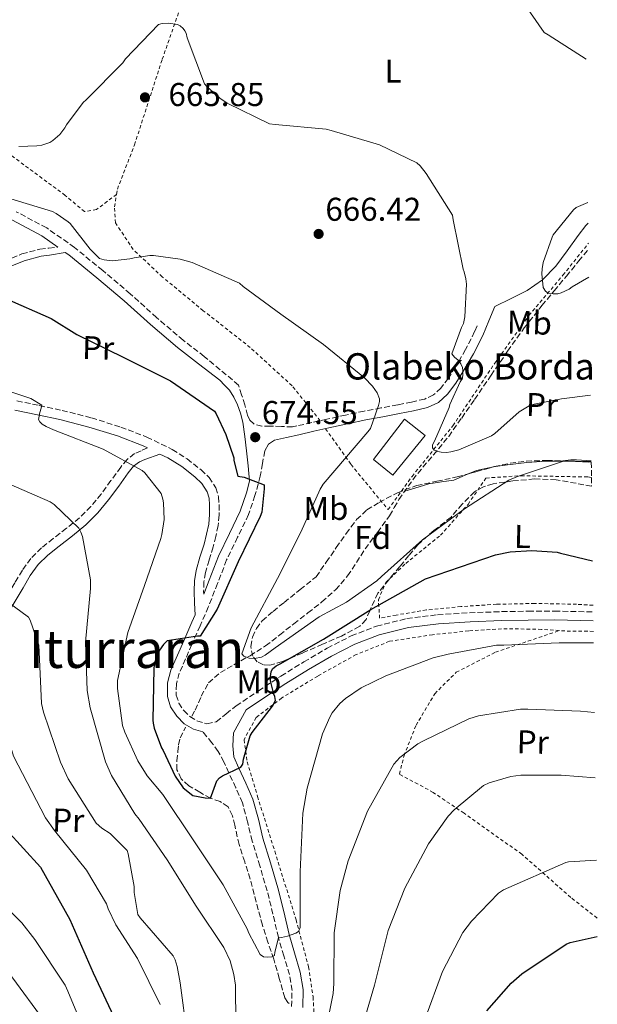
# Model space of a CAD drawing. Units: metres. Extents: x 583206 to 586637, y 4759011 to 4761367.
# Drawn here: x 586438 to 586614, y 4760391 to 4760690 of the extents above; entities that cross this region are included whole.
import ezdxf
from ezdxf.enums import TextEntityAlignment as Align

# ---------------------------------------------------------------- set-up
doc = ezdxf.new("R2010")
doc.units = ezdxf.units.M
doc.header["$MEASUREMENT"] = 0
doc.linetypes.add('DGN Style 2', pattern=[1.7399219301090239, 1.043953158065414, -0.6959687720436097])
doc.linetypes.add('DGN Style 3', pattern=[2.435890702152634, 1.739921930109024, -0.6959687720436097])
for name, color, linetype, lineweight in [('Barranco lineal', 142, 'DGN Style 3', 13), ('Camino', 7, 'DGN Style 3', 0), ('Cota de punto acotado terreno', 7, 'Continuous', 0), ('Curva de nivel directora', 30, 'Continuous', 30), ('Curva de nivel intermedia', 30, 'Continuous', 0), ('Edificio', 1, 'Continuous', 13), ('Etiqueta de uso rústico', 92, 'Continuous', 0), ('Etiqueta de zona arbolada', 92, 'Continuous', 0), ('Línea de cambio de uso (parcela vista)', 92, 'Continuous', 0), ('Margen derecho', 7, 'Continuous', 0), ('Punto acotado terreno (símbolo)', 7, 'Continuous', 0), ('Tela metálica o alambrada', 7, 'DGN Style 2', 0), ('Texto de Borda', 7, 'Continuous', 0), ('Texto de rotulación de espacio menor sin especificar', 7, 'Continuous', 0), ('Zona arbolada', 92, 'DGN Style 3', 0)]:
    doc.layers.add(name, color=color, linetype=linetype, lineweight=lineweight)
doc.styles.add('Style-Arial', font='arial.ttf')

# ---------------------------------------------------------------- blocks, each defined once
blk = doc.blocks.new('5PATER')
at = {"layer": 'Punto acotado terreno (símbolo)', "linetype": 'Continuous', "lineweight": 0}
h = blk.add_hatch(color=51, dxfattribs=at)
edge = h.paths.add_edge_path()
edge.add_ellipse((0, 0), major_axis=(-0.1095731443231308, -0.1110710700762829), ratio=0.9994222409660317, start_angle=0, end_angle=360)

msp = doc.modelspace()

# ---------------------------------------------------------------- linework, layer by layer
at = {"layer": 'Barranco lineal', "color": 142, "linetype": 'DGN Style 3', "lineweight": 13}
for points in [[(586559.4299999997, 4760552.25, 665.679999999993), (586564.1900000004, 4760557.850000001, 665.4199999999983), (586568.8399999999, 4760563.51, 665.0399999999936), (586572.7999999998, 4760569.09, 664.3999999999943), (586576.7100000001, 4760574.710000001, 663.7599999999948), (586581.7300000004, 4760582.08, 663.1900000000023), (586586.7599999999, 4760589.430000001, 662.6100000000006), (586591.8399999999, 4760596.480000001, 661.9799999999959), (586597.1900000004, 4760603.32, 661.3300000000017), (586600.9000000004, 4760607.77, 660.8500000000058), (586604.6200000001, 4760612.210000001, 660.3699999999953), (586608.3600000005, 4760616.789999999, 659.9199999999983), (586611.3799999999, 4760620.480000001, 659.6100000000006)], [(586490.7199999997, 4760478.41, 673.4199999999983), (586491.7800000003, 4760480.25, 673.2299999999959), (586493.6100000005, 4760484.480000001, 672.8099999999977), (586495.8099999996, 4760488.57, 672.3300000000017), (586499.4100000003, 4760491.680000001, 671.7599999999948), (586503.5599999996, 4760494.07, 671.179999999993), (586508.4400000004, 4760496.800000001, 670.5099999999948), (586513.1600000003, 4760499.77, 669.8999999999943), (586517.4500000002, 4760503.119999999, 669.429999999993), (586521.7300000004, 4760506.49, 669.0099999999948), (586526.0199999996, 4760509.82, 668.570000000007), (586530.3099999996, 4760513.15, 668.1699999999983), (586534.4699999997, 4760516.850000001, 668.0099999999948), (586538.1200000001, 4760521.08, 667.9199999999983), (586540.7999999998, 4760525.17, 667.7100000000064), (586543.4299999997, 4760529.27, 667.4700000000012), (586547.1699999999, 4760534.310000001, 667.1000000000058), (586550.8499999996, 4760539.380000001, 666.6399999999994), (586552.2999999998, 4760541.84, 666.1999999999971), (586553.7300000004, 4760544.310000001, 665.8099999999977), (586556.5, 4760548.33, 665.7200000000012), (586559.4299999997, 4760552.25, 665.679999999993)], [(586520.3499999996, 4760391.039999999, 681.0099999999948), (586519.9699999997, 4760391.300000001, 680.9900000000052), (586518.9800000004, 4760392.76, 680.9100000000036), (586517.3399999999, 4760398.65, 680.6300000000047), (586515.6500000004, 4760404.539999999, 680.3300000000017), (586513.8899999997, 4760409.680000001, 679.8399999999965), (586512.2000000002, 4760414.84, 679.25), (586510.3399999999, 4760421.859999999, 678.7700000000041), (586508.4800000004, 4760428.859999999, 678.2200000000012), (586506.8099999996, 4760434.119999999, 677.5), (586505.0899999999, 4760439.350000001, 676.75), (586503.8200000003, 4760445.210000001, 676.1100000000006), (586503.0700000003, 4760448.119999999, 675.8000000000029), (586501.7599999999, 4760450.869999999, 675.4700000000012), (586499.3399999999, 4760452.449999999, 675.1199999999953), (586496.4500000002, 4760453.430000001, 674.7700000000041), (586493.1399999997, 4760455.26, 674.3600000000006), (586489.8600000005, 4760457.27, 674.1300000000047), (586487.4900000002, 4760459.359999999, 674.1399999999994), (586486.2100000001, 4760462.07, 674.1900000000023), (586486.2000000002, 4760464.859999999, 674.1699999999983), (586486.5300000003, 4760467.640000001, 674.1300000000047), (586486.7199999997, 4760469.74, 674.0800000000017), (586487.1699999999, 4760471.800000001, 674), (586488.8300000001, 4760475.039999999, 673.7400000000052)]]:
    msp.add_polyline3d(points, dxfattribs=at)
at = {"layer": 'Camino', "color": 7, "linetype": 'DGN Style 3', "lineweight": 0}
for points in [[(586577.4600000015, 4760597.130000001, 664.0099999999948), (586576.7300000007, 4760595.36, 664.080000000002), (586573.9899999981, 4760589.910000001, 664.3000000000029), (586570.8599999989, 4760584.570000002, 664.529999999999), (586568.7699999989, 4760581.220000001, 664.6900000000023), (586566.4899999968, 4760578.210000002, 665.0399999999936), (586564.2199999981, 4760576.110000002, 665.729999999996), (586561.5499999992, 4760574.87, 666.5099999999948), (586557.5799999974, 4760573.960000001, 667.2500000000001), (586553.3399999995, 4760573.100000001, 667.9799999999959), (586548.2600000012, 4760572.160000001, 668.820000000007), (586543.1499999971, 4760571.180000001, 669.6499999999944), (586537.4600000007, 4760569.990000002, 671.2100000000065), (586531.77, 4760568.730000001, 672.6499999999943), (586527.2199999992, 4760567.710000001, 673.1199999999955), (586522.6700000005, 4760566.680000001, 673.4199999999983), (586521.3599999985, 4760566.390000001, 673.4900000000052), (586517.9600000011, 4760566.52, 673.6199999999953), (586514.5700000003, 4760566.650000001, 673.7400000000052), (586512.0500000012, 4760566.600000001, 673.8699999999955), (586509.5700000002, 4760567.290000001, 674), (586508.3599999987, 4760568.480000001, 674.0500000000029), (586507.6599999992, 4760569.939999999, 674.0800000000019), (586506.8200000009, 4760573.109999999, 674), (586505.8900000011, 4760576.12, 673.8099999999977), (586504.9699999979, 4760579.130000001, 673.6100000000007), (586494.5100000018, 4760587.810000002, 673.4900000000052), (586488.1399999993, 4760592.730000001, 673.4900000000052), (586480.03, 4760599.650000002, 673.2299999999959), (586472.0300000003, 4760606.869999999, 672.779999999999), (586463.6499999984, 4760613.960000002, 672.3899999999994), (586455.100000001, 4760620.950000001, 671.9499999999971), (586446.6099999995, 4760626.900000001, 671.1399999999995), (586437.3700000015, 4760631.82, 670.350000000006)], [(586433.7399999973, 4760616.76, 673.1699999999984), (586439.0500000002, 4760618.980000001, 672.6000000000058), (586444.550000001, 4760620.470000001, 672.0800000000017), (586447.2600000022, 4760620.77, 671.8500000000058), (586449.969999999, 4760621.070000002, 671.6199999999953)], [(586437.5500000004, 4760574.32, 679.3699999999955), (586444.3699999999, 4760572.890000002, 678.9499999999972), (586451.2899999978, 4760571.430000001, 678.6100000000009), (586460.2300000007, 4760569.130000001, 678.4199999999984), (586469.1099999989, 4760566.360000002, 678.350000000006), (586477.0599999973, 4760563.290000002, 678.3399999999965), (586484.7999999998, 4760559.500000001, 678.2899999999936), (586489.3199999994, 4760556.66, 678.0500000000033), (586493.5300000005, 4760553.340000001, 677.7700000000043), (586496.0100000015, 4760551.020000001, 677.6600000000036), (586498.0700000002, 4760547.890000002, 677.5800000000019), (586498.839999999, 4760545.170000002, 677.5800000000019), (586499.0100000012, 4760542.750000001, 677.5800000000019), (586499.02, 4760539.600000001, 677.5800000000019), (586498.7299999995, 4760536.4, 677.4499999999971), (586498.0399999989, 4760533.090000001, 677.1000000000058), (586497.2399999986, 4760529.900000001, 676.6900000000024), (586495.969999999, 4760525.900000002, 676.1199999999953), (586494.8500000016, 4760522.109999999, 675.600000000006), (586494.4099999989, 4760519.320000002, 675.3300000000017), (586494.3399999996, 4760516.430000001, 675.0899999999965), (586494.3700000009, 4760515.530000002, 674.5099999999948)], [(586477.2399999984, 4760560, 678.330000000002), (586475.3000000003, 4760559.130000004, 678.8200000000072), (586473.3500000013, 4760558.27, 679.3099999999976), (586471.0300000012, 4760556.500000002, 680.050000000003), (586469.129999999, 4760554.170000001, 680.779999999999), (586466.1600000006, 4760550.050000001, 681.4400000000023), (586463.1700000024, 4760545.980000001, 682), (586460.0199999984, 4760542.220000002, 683.070000000007), (586456.5799999984, 4760538.75, 684.1100000000007), (586452.6099999989, 4760535.550000002, 684.9400000000023), (586448.5799999988, 4760532.410000001, 685.7700000000043), (586445.0599999983, 4760529.57, 686.679999999993), (586441.7999999995, 4760526.390000002, 687.570000000007), (586439.2100000011, 4760522.770000001, 688.1300000000047), (586436.9299999991, 4760518.970000001, 688.6499999999943), (586433.2800000012, 4760512.859999999, 689.8099999999977), (586429.7699999998, 4760506.750000001, 691.1499999999944), (586427.1299999978, 4760501.790000001, 692.8800000000048), (586424.4499999977, 4760496.76, 694.2899999999936), (586422.4999999986, 4760493.240000002, 694.6399999999994), (586420.5499999997, 4760489.720000002, 694.9900000000052)], [(586512.8999999983, 4760559.100000001, 674.1900000000023), (586512.1899999997, 4760555.25, 674.2899999999937), (586511.5599999973, 4760551.420000001, 674.3800000000048), (586509.9400000012, 4760545.510000002, 674.529999999999), (586507.9699999975, 4760539.710000001, 674.6399999999995), (586504.6399999993, 4760532.82, 674.6000000000058), (586501.3200000002, 4760525.949999999, 674.5099999999948), (586498.5799999975, 4760518.760000001, 674.5200000000042), (586495.75, 4760511.61, 674.5099999999948), (586493.2600000022, 4760505.910000001, 674.4199999999983), (586490.760000001, 4760500.220000003, 674.320000000007), (586488.8399999988, 4760495.87, 674.2899999999937), (586486.9200000011, 4760491.51, 674.25), (586486.0300000014, 4760488.199999999, 674.2200000000014), (586486.019999998, 4760484.790000003, 674.1900000000023), (586486.7699999991, 4760482.390000002, 674.1900000000023), (586488.2600000021, 4760480.119999999, 674.25), (586490.1299999985, 4760478.290000001, 674.3800000000048), (586492.2899999977, 4760476.990000002, 674.5099999999948), (586495.3099999975, 4760476.130000002, 674.6399999999995), (586498.1799999997, 4760476.730000001, 674.7700000000041), (586501.1900000004, 4760479.12, 674.8699999999955), (586504.199999999, 4760481.529999999, 674.9600000000064), (586510.9800000006, 4760486.109999999, 675.4700000000012), (586517.8299999969, 4760490.62, 675.9199999999984), (586524.8099999975, 4760494.92, 676.0500000000029), (586531.9100000008, 4760499.070000002, 676.1699999999983), (586539.2100000009, 4760502.810000001, 676.3300000000017), (586546.890000001, 4760505.790000002, 676.4900000000052), (586556.0899999987, 4760508.080000001, 676.9900000000054), (586565.4499999997, 4760509.240000002, 677.4499999999971), (586575.1999999996, 4760509.84, 677.5800000000019), (586584.9699999974, 4760510.2, 677.6499999999944), (586593.0000000005, 4760510.360000002, 677.6999999999973), (586601.0300000015, 4760510.390000002, 677.7100000000064), (586612.7799999996, 4760510.11, 677.6399999999994)], [(586521.0900000003, 4760390.140000002, 681.6799999999931), (586521.1999999997, 4760394.99, 681.4400000000023), (586520.3900000006, 4760399.800000003, 681.1699999999984), (586518.7099999997, 4760405.470000001, 680.6900000000023), (586517.0599999981, 4760411.130000004, 680.2100000000065), (586515.3999999972, 4760418.210000001, 679.6600000000034), (586513.6700000018, 4760425.27, 679.1199999999955), (586511.3999999985, 4760432.869999999, 678.4700000000014), (586509.0599999983, 4760440.440000001, 677.7700000000043), (586507.6999999993, 4760446.260000001, 677.1199999999953), (586506.1200000013, 4760452.029999999, 676.4900000000052), (586504.1299999974, 4760456.650000002, 676.1199999999953), (586501.9599999995, 4760461.180000001, 675.7899999999936), (586500.5100000009, 4760464.530000002, 675.550000000003), (586498.7600000009, 4760467.710000002, 675.3399999999967), (586496.8699999999, 4760470.270000001, 675.1799999999931), (586494.1000000006, 4760473.640000002, 674.6100000000006)]]:
    msp.add_polyline3d(points, dxfattribs=at)
at = {"layer": 'Curva de nivel directora', "color": 30, "linetype": 'Continuous', "lineweight": 30, "flags": 128}
for points, elevation in [([(586433.67, 4760605.650000001), (586447.9399999996, 4760599.320000002), (586455.7499999992, 4760594.450000001), (586469.8299999987, 4760587.600000001), (586484.2900000003, 4760580.440000001), (586497.5999999985, 4760571.16), (586498.1100000005, 4760570.390000002), (586501.119999999, 4760564.119999999), (586503.4900000005, 4760557.010000002), (586503.4900000005, 4760556.180000001), (586504.769999999, 4760551.439999999), (586506.6299999986, 4760551.060000001), (586512.7100000005, 4760548.760000002), (586512.7699999987, 4760547.539999999), (586512.0699999991, 4760540.5), (586511.4900000001, 4760539.160000001), (586504.8299999994, 4760525.400000001), (586498.4299999999, 4760510.930000001), (586493.3099999992, 4760502.740000002), (586492.4199999997, 4760502.740000002), (586483.1999999996, 4760501.330000001), (586482.110000001, 4760500.250000001), (586480.8999999994, 4760498.520000001), (586479.9400000006, 4760496.279999999), (586479.2999999991, 4760493.91), (586479.1699999995, 4760492.949999999), (586478.85, 4760477.210000001), (586478.9799999995, 4760476.25), (586479.2999999991, 4760474.770000001), (586481.4699999995, 4760468.82), (586481.979999999, 4760467.930000001), (586485.6499999992, 4760460.190000001), (586488.1100000001, 4760456.570000002), (586491.0899999996, 4760454.24), (586494.8400000003, 4760453.59), (586496.4000000005, 4760453.460000002), (586497.1699999993, 4760455.410000001), (586497.9499999996, 4760457.61), (586498.3399999985, 4760458.770000001)], 675.0000000000001), ([(586498.3399999985, 4760458.770000001), (586499.1399999985, 4760459.670000002), (586500.0300000004, 4760460.25), (586505.6599999985, 4760462.87), (586506.3, 4760463.770000001), (586506.499999999, 4760465.300000002), (586508.4799999994, 4760472.41), (586509.1199999986, 4760473.490000002), (586515.2599999988, 4760481.430000001), (586516.2199999997, 4760483.220000002), (586516.0299999998, 4760484.37), (586515.7100000002, 4760485.140000002), (586514.6199999994, 4760489.170000002), (586514.6199999994, 4760490.45), (586514.8200000006, 4760491.920000001), (586515.2599999988, 4760492.760000001), (586516.3499999995, 4760493.720000003), (586517.5699999998, 4760494.359999999), (586530.7499999985, 4760501.840000001), (586545.219999999, 4760510.87), (586561.7900000006, 4760520.150000001), (586583.0400000005, 4760527.510000002), (586587.5199999998, 4760528.400000001), (586594.1099999992, 4760528.79), (586601.7899999992, 4760528.27), (586602.88, 4760528.020000001), (586612.5800000007, 4760525.62)], 675.0000000000002), ([(586434.4300000002, 4760443.850000001), (586444.7299999997, 4760432.520000001), (586453.6900000006, 4760416.52), (586460.7299999992, 4760400.390000002), (586467.7099999997, 4760385.420000001)], 700.0000000000001), ([(586580.479999999, 4760388.810000001), (586587.8399999995, 4760397.189999999), (586591.0999999985, 4760400.01), (586604.61, 4760409.090000002), (586605.8199999993, 4760409.540000001), (586614.0299999992, 4760411.380000001)], 700.0000000000002)]:
    msp.add_lwpolyline(points, dxfattribs=dict(at, elevation=elevation))
at = {"layer": 'Curva de nivel intermedia', "color": 30, "linetype": 'Continuous', "lineweight": 0, "flags": 128}
for points, elevation in [([(586589.5700000017, 4760698.42), (586597.8900000011, 4760686.319999998), (586599.0500000011, 4760685.619999999), (586610.6500000019, 4760678.259999999)], 660), ([(586438.0900000012, 4760651.699999998), (586443.6500000001, 4760651.83), (586445.1299999999, 4760652.09), (586447.5599999995, 4760652.92), (586448.4500000014, 4760653.5), (586450.5700000003, 4760655.289999999), (586452.1700000007, 4760657.34), (586452.6800000003, 4760658.300000001), (586457.6700000014, 4760665.08), (586458.5700000002, 4760665.849999999), (586469.7700000005, 4760677.17), (586470.5999999997, 4760678.33), (586480.6500000014, 4760688.82), (586481.730000001, 4760689.079999999), (586483.650000001, 4760689.140000001), (586486.4100000014, 4760688.76), (586487.1700000013, 4760688.369999998), (586488.07, 4760687.609999998), (586488.5800000018, 4760686.9), (586488.9700000007, 4760686.130000001), (586489.2900000003, 4760684.73), (586494.6000000011, 4760670.769999999), (586495.4300000004, 4760669.81), (586499.2700000004, 4760666.359999998), (586501.51, 4760664.820000002), (586514.310000001, 4760658.609999999), (586516.040000001, 4760658.359999999), (586531.5900000011, 4760656.949999998), (586533.1300000012, 4760656.570000002), (586547.85, 4760652.149999999), (586559.1700000011, 4760646.710000002), (586560.1299999999, 4760645.810000001), (586561.9900000019, 4760643.509999999), (586570.0499999997, 4760630.84), (586570.1799999994, 4760629.369999998), (586573.2500000005, 4760614.33), (586573.5700000002, 4760613.56), (586574.0900000009, 4760611.38), (586574.2100000016, 4760609.849999999), (586573.7700000012, 4760599.859999999), (586573.3800000001, 4760597.810000001), (586572.7400000008, 4760596.599999999), (586569.8000000016, 4760588.599999999), (586570.6300000009, 4760587.570000002), (586571.7199999995, 4760586.679999999), (586572.5500000009, 4760585.590000001), (586573.0600000004, 4760584.439999999), (586573.1900000002, 4760583.480000001), (586573.1900000002, 4760582.329999999), (586573.0000000001, 4760581.240000002), (586572.2900000016, 4760580.09), (586569.2200000006, 4760573.239999998), (586568.9600000011, 4760572.34), (586564.4800000018, 4760562.099999999), (586563.9100000019, 4760560.95), (586563.97, 4760559.990000002), (586564.4200000014, 4760559.289999999), (586565.51, 4760558.9), (586566.5300000014, 4760558.71), (586568.1299999997, 4760558.649999999), (586569.4800000021, 4760558.769999999), (586571.9100000015, 4760559.41), (586581.8899999994, 4760563.640000001), (586582.9199999998, 4760564.339999998), (586590.2800000003, 4760570.999999999), (586593.2799999999, 4760572.789999999), (586594.82, 4760573.300000002), (586603.1399999993, 4760574.970000001), (586611.9400000015, 4760576.070000002)], 665.0000000000001), ([(586433.4100000008, 4760636.470000001), (586448.3300000007, 4760631.859999998), (586449.5399999999, 4760631.289999999), (586453.1900000023, 4760628.79), (586453.7700000011, 4760628.220000001), (586459.8500000008, 4760620.41), (586462.6600000004, 4760617.59), (586464.0700000008, 4760617.210000002), (586466.6300000001, 4760616.890000001), (586471.9400000009, 4760617.529999999), (586473.1600000013, 4760617.849999999), (586477.9600000002, 4760618.49), (586479.050000001, 4760618.49), (586487.2400000007, 4760617.399999999), (586490.8900000007, 4760616.439999999), (586505.2200000006, 4760610.100000001), (586506.3100000012, 4760609.08), (586517.770000001, 4760600.689999999), (586530.8200000002, 4760591.410000001), (586543.240000001, 4760581.300000001), (586545.6700000005, 4760578.739999999), (586547.0800000009, 4760576.759999999), (586547.7800000005, 4760574.970000001), (586547.7800000005, 4760574.130000001), (586547.5200000014, 4760572.92), (586545.0900000016, 4760565.939999999), (586544.2600000001, 4760564.92), (586530.6900000004, 4760548.980000001), (586529.7300000016, 4760547.449999999), (586523.8399999995, 4760534.329999999), (586516.800000001, 4760520.31), (586508.8000000012, 4760505.27), (586505.9900000016, 4760497.399999999)], 670), ([(586611.2000000017, 4760634.689999999), (586607.5600000005, 4760633.140000001), (586606.7900000016, 4760632.439999999), (586600.6500000015, 4760624.82), (586600.2600000004, 4760624.050000001), (586597.5700000015, 4760616.369999999), (586597.2499999995, 4760614.449999999), (586597.1900000015, 4760612.92), (586597.5700000015, 4760608.760000001), (586598.28, 4760607.67), (586599.0500000011, 4760607.029999998), (586600.5800000001, 4760606.84), (586602.0500000007, 4760606.9), (586603.0099999997, 4760607.16), (586605.4500000004, 4760608.250000001), (586606.3400000001, 4760608.949999998), (586611.49, 4760611.939999999)], 660), ([(586427.4000000004, 4760579.789999999), (586441.7999999995, 4760575.060000001), (586445.1299999999, 4760573.009999999), (586444.940000002, 4760572.05), (586444.4900000006, 4760570.769999999), (586444.170000001, 4760568.659999999), (586444.550000001, 4760567.890000001), (586445.1900000002, 4760567.249999999), (586446.4700000009, 4760566.48), (586448.7100000007, 4760565.519999999), (586463.8200000004, 4760559.57), (586475.5900000009, 4760553.17), (586476.4200000003, 4760552.4), (586481.4200000003, 4760546.130000001), (586481.9299999999, 4760544.460000001), (586482.1199999999, 4760543.31), (586482.3099999998, 4760538.260000001), (586481.6700000007, 4760533.649999999), (586481.2900000006, 4760532.429999999), (586476.2999999995, 4760518.159999999), (586471.3000000016, 4760503.890000001), (586468.1700000003, 4760489.300000001), (586468.1700000003, 4760486.869999999), (586469.7000000012, 4760475.600000001), (586470.3400000005, 4760473.55), (586474.3100000002, 4760464.849999998), (586477.1900000013, 4760460.239999999), (586481.9299999999, 4760454.609999998), (586491.4000000004, 4760440.529999999), (586500.2899999997, 4760427.09), (586507.5899999997, 4760413.709999999), (586508.0999999995, 4760412.369999998), (586511.5599999995, 4760405.970000002), (586512.5200000006, 4760405.199999998), (586513.8600000017, 4760405.07), (586515.0799999998, 4760405.199999998)], 680), ([(586505.9900000016, 4760497.399999999), (586506.5599999994, 4760496.699999999), (586508.1599999998, 4760496.060000001), (586509.8300000017, 4760495.989999998), (586511.8800000013, 4760496.310000001), (586513.0300000003, 4760496.95), (586516.1000000014, 4760499.189999999), (586529.4100000019, 4760508.600000001), (586537.8000000005, 4760513.079999999), (586546.9500000014, 4760519.539999999), (586548.4199999998, 4760520.890000001), (586560.8400000007, 4760532.09), (586573.7000000019, 4760541.499999999), (586587.0800000017, 4760550.199999998), (586589.7599999995, 4760551.350000001), (586604.3600000021, 4760556.15), (586606.0200000005, 4760556.41), (586607.7500000005, 4760556.41), (586612.2000000007, 4760556.079999999)], 670), ([(586433.4800000001, 4760549.779999998), (586447.6900000013, 4760543.569999999), (586448.8400000003, 4760542.74), (586456.3900000007, 4760535.569999999), (586457.03, 4760534.349999999), (586457.4800000016, 4760533.01), (586459.9800000004, 4760519.829999999), (586459.9800000004, 4760517.199999998), (586458.4400000004, 4760500.88), (586458.8899999997, 4760486.23), (586459.7800000014, 4760480.98), (586464.52, 4760464.529999998), (586466.3100000004, 4760460.369999999), (586473.4100000015, 4760448.720000002), (586474.6900000002, 4760447.119999999), (586483.270000001, 4760434.710000001), (586492.0399999997, 4760420.63), (586500.4900000008, 4760408.019999999), (586502.4100000008, 4760403.990000002)], 684.9999999999999), ([(586378.060000001, 4760529.619999999), (586396.8700000001, 4760512.659999998), (586398.8600000016, 4760511.38), (586411.6600000003, 4760503.380000001), (586430.2200000011, 4760485.779999998), (586431.0500000005, 4760484.180000001), (586436.490000001, 4760466.259999999), (586446.280000001, 4760447.439999999), (586449.0300000003, 4760443.599999999), (586458.76, 4760431.570000002), (586464.7700000004, 4760421.329999999), (586465.2900000013, 4760419.789999999), (586467.5900000012, 4760414.99), (586474.2499999999, 4760404.749999999), (586481.160000001, 4760390.740000002)], 695), ([(586428.2300000018, 4760517.970000001), (586441.1, 4760508.56), (586441.6100000017, 4760507.599999999), (586444.2300000014, 4760500.05), (586444.3000000007, 4760497.940000001), (586445.0600000005, 4760482.26), (586445.6399999994, 4760479.63), (586450.7600000004, 4760464.399999999), (586453.1900000023, 4760459.350000001)], 690.0000000000001), ([(586515.0799999998, 4760405.199999998), (586515.850000001, 4760405.59), (586515.9699999995, 4760406.67), (586517.0600000003, 4760411.029999999), (586517.9600000011, 4760411.09), (586519.880000001, 4760411.470000001), (586522.370000001, 4760412.369999998), (586523.2100000015, 4760412.949999999), (586523.6500000019, 4760414.159999998), (586523.6500000019, 4760415.830000001), (586523.6500000019, 4760431.060000001), (586524.49, 4760448.909999999), (586525.8300000011, 4760456.529999998), (586530.5000000005, 4760473.039999999), (586532.6799999997, 4760478.099999999), (586533.4500000008, 4760479.380000002), (586535.7500000009, 4760482.26), (586537.4800000008, 4760483.789999999), (586542.280000002, 4760486.99), (586549.7000000007, 4760490.640000001), (586564.1700000011, 4760496.140000001), (586568.6500000004, 4760497.23), (586583.4299999995, 4760499.980000001), (586585.610000001, 4760500.05), (586602.4400000019, 4760500.689999999), (586612.9000000004, 4760500.689999999)], 680), ([(586274.1000000006, 4760495.03), (586289.3900000014, 4760492.41), (586305.6500000001, 4760489.529999999), (586321.3900000004, 4760485.039999999), (586326.0599999996, 4760483), (586342.7699999998, 4760475), (586356.8500000014, 4760467.83), (586371.2500000005, 4760459.059999999), (586373.6199999999, 4760457.079999999), (586386.3500000013, 4760445.749999999), (586398.77, 4760434.930000001), (586410.1000000001, 4760424.82), (586423.0900000011, 4760414.710000001), (586426.6699999995, 4760411.119999999), (586436.3300000001, 4760398.710000002), (586445.4900000021, 4760386.159999998)], 710.0000000000003), ([(586530.3700000007, 4760377.300000001), (586533.7000000011, 4760394.069999999), (586533.8900000012, 4760397.07), (586534.0200000008, 4760412.5), (586535.8100000012, 4760425.359999999), (586538.3100000002, 4760434.449999999), (586544.1300000005, 4760449.49), (586552.1300000002, 4760463.82), (586553.99, 4760465.869999999), (586559.4300000003, 4760470.029999999), (586561.1600000004, 4760470.930000001), (586574.9200000003, 4760477.649999999), (586577.9300000009, 4760478.539999999), (586590.6600000003, 4760480.529999998), (586592.9000000021, 4760480.529999998), (586608.9000000015, 4760479.890000001), (586613.1700000007, 4760479.509999999)], 684.9999999999999), ([(586453.1900000023, 4760459.350000001), (586461.7000000015, 4760445.909999999), (586463.3700000012, 4760444.369999999), (586465.8600000012, 4760442.710000001), (586471.0500000012, 4760437.59), (586471.3700000009, 4760436.56), (586473.1600000013, 4760426.58), (586473.1600000013, 4760424.789999999), (586474.3100000002, 4760418.07), (586475.0800000012, 4760417.039999997), (586485.0600000013, 4760405.52), (586485.6400000004, 4760404.310000001), (586486.2800000019, 4760402.319999999), (586487.2400000007, 4760397.27), (586489.3500000007, 4760381.330000001)], 690.0000000000001), ([(586541.8300000007, 4760381.390000001), (586546.3099999998, 4760396.560000001), (586550.4699999995, 4760413.27), (586555.4600000007, 4760426.07), (586562.6900000015, 4760439.57), (586568.6500000004, 4760447.949999998), (586570.5000000012, 4760449.939999999), (586579.4000000017, 4760457.3), (586581.1299999994, 4760458.130000002), (586587.7800000013, 4760460.05), (586590.7899999999, 4760460.499999999), (586603.0800000011, 4760460.430000001), (586613.4200000011, 4760459.609999998)], 690.0000000000001), ([(586561.6100000018, 4760386.13), (586566.9200000004, 4760400.720000001), (586573.1900000002, 4760412.63), (586575.7500000016, 4760416.079999999), (586584.0100000006, 4760424.53), (586585.5400000017, 4760425.55), (586604.42, 4760433.940000001), (586605.2500000015, 4760434.060000001), (586613.7400000007, 4760434.579999999)], 695), ([(586427.9500000003, 4760426.74), (586439.0900000005, 4760415.599999998), (586442.9900000008, 4760410.48), (586452.2100000009, 4760396.600000001), (586453.0400000003, 4760394.739999999)], 705), ([(586502.4100000008, 4760403.990000002), (586503.5599999997, 4760399.890000001), (586504.0100000012, 4760396.630000001), (586504.1299999997, 4760384.980000001)], 684.9999999999999), ([(586453.0400000003, 4760394.739999999), (586458.8000000003, 4760380.850000001)], 705)]:
    msp.add_lwpolyline(points, dxfattribs=dict(at, elevation=elevation))
at = {"layer": 'Edificio', "color": 1, "linetype": 'Continuous', "lineweight": 13}
msp.add_polyline3d([(586561.6900000004, 4760563.77, 671.6900000000023), (586551.8399999999, 4760551.74, 672.1399999999994), (586545.9500000002, 4760556.480000001, 672.9700000000012), (586555.4199999999, 4760568.699999999, 672.8500000000058)], close=True, dxfattribs=at)
at = {"layer": 'Edificio', "color": 51, "linetype": 'Continuous', "lineweight": 13}
msp.add_polyline3d([(586551.8399999999, 4760551.74, 672.1399999999994), (586545.9500000002, 4760556.480000001, 672.9700000000012), (586555.4199999999, 4760568.699999999, 672.8500000000058), (586561.6900000004, 4760563.77, 671.6900000000023), (586551.8399999999, 4760551.74, 672.1399999999994)], dxfattribs=at)
at = {"layer": 'Línea de cambio de uso (parcela vista)', "color": 92, "linetype": 'Continuous', "lineweight": 0, "extrusion": (-0.01892087922721267, -0.4663008932316385, 0.8844238109077825), "elevation": -2230358.948335283, "flags": 128}
msp.add_lwpolyline([(393121.7958624142, 4228233.714748465), (393119.1352114775, 4228233.671892971), (393116.7172433248, 4228233.596038744)], dxfattribs=at)
at = {"layer": 'Línea de cambio de uso (parcela vista)', "color": 92, "linetype": 'Continuous', "lineweight": 0}
for points in [[(586582.8600000005, 4760603.060000001, 663.7599999999948), (586587.79, 4760605.470000001, 662.5099999999948), (586592.7199999997, 4760607.880000001, 661.2599999999948), (586597.4100000003, 4760611.08, 660.5599999999977), (586601.4299999997, 4760615.300000001, 660.3699999999953), (586604.8600000005, 4760619.930000001, 660.1300000000047), (586608.2100000001, 4760624.58, 659.9799999999959), (586610.5800000001, 4760627.600000001, 659.9799999999959), (586611.2800000003, 4760628.4, 659.9799999999959)], [(586582.4041999998, 4760554.217599999, 667.9804000000004), (586581.9600000001, 4760554.15, 667.9400000000023), (586577.29, 4760553.140000001, 667.3399999999965), (586575.0471000001, 4760552.1853, 666.9084000000003)], [(586607.1212999999, 4760555.931, 668.9746000000014), (586604.0700000003, 4760555.970000001, 668.929999999993), (586598.5999999996, 4760555.960000001, 668.8099999999977), (586592.6399999997, 4760555.58, 668.6399999999994), (586586.6900000004, 4760554.869999999, 668.3699999999953), (586582.4041999998, 4760554.217599999, 667.9804000000004)], [(586575.0471000001, 4760552.1853, 666.9084000000003), (586573.8600000005, 4760551.680000001, 666.679999999993), (586570.4400000004, 4760550.199999999, 666.0599999999977), (586566.6200000001, 4760549.66, 665.8399999999965), (586562.8200000003, 4760549.050000001, 666), (586558.5, 4760547.76, 666.3899999999994), (586555.5, 4760546.869999999, 666.6699999999983)]]:
    msp.add_polyline3d(points, dxfattribs=at)
at = {"layer": 'Margen derecho', "color": 7, "linetype": 'Continuous', "lineweight": 0}
for points in [[(586449.969999999, 4760621.070000002, 671.6199999999953), (586445.1200000009, 4760624.470000002, 671.1399999999995), (586436.1700000013, 4760629.240000002, 670.350000000006), (586427.6399999995, 4760632.67, 670.0500000000033), (586418.8199999996, 4760635.060000001, 669.8399999999967), (586407.9699999979, 4760637.170000002, 669.6399999999994), (586397.0599999978, 4760638.970000001, 669.4499999999971), (586380.6400000004, 4760641.45, 669.229999999996), (586364.1700000016, 4760643.45, 669.0099999999948), (586347.6900000017, 4760644.830000003, 668.75), (586331.2099999995, 4760646.199999999, 668.4299999999931), (586318.8199999998, 4760647.290000003, 668.0399999999937), (586306.4400000013, 4760648.380000001, 667.3399999999967), (586299.5599999992, 4760648.939999999, 666.8300000000019), (586292.6799999994, 4760649.4, 666.320000000007), (586286.3000000002, 4760649.010000002, 665.8600000000006), (586279.940000001, 4760647.740000002, 665.4199999999983), (586274, 4760646.36, 665.279999999999), (586268.3000000003, 4760644.410000001, 665.0399999999936), (586263.85, 4760642.430000001, 664.5599999999978), (586259.3999999977, 4760640.439999999, 664.080000000002)], [(586494.3700000009, 4760515.530000002, 674.5099999999948), (586496.0399999984, 4760519.750000001, 674.5200000000042), (586498.8099999977, 4760527.030000002, 674.5099999999948), (586502.1900000018, 4760534, 674.6000000000058), (586505.4499999986, 4760540.740000002, 674.6399999999995), (586507.3399999995, 4760546.310000001, 674.529999999999), (586508.3200000006, 4760549.920000002, 674.4400000000023), (586507.8299999967, 4760554.51, 674.4400000000023), (586507.3299999982, 4760559.100000001, 674.4499999999972), (586506.8200000009, 4760563.490000002, 674.179999999993), (586506.2499999986, 4760567.860000002, 673.8099999999977), (586505.5899999993, 4760570.520000001, 673.6900000000023), (586504.5799999969, 4760573.109999999, 673.6100000000007), (586503.5599999975, 4760575.460000001, 673.5800000000017), (586502.1499999971, 4760577.53, 673.5500000000029), (586500.6799999987, 4760579.060000001, 673.5200000000042), (586499.2100000001, 4760580.600000001, 673.4900000000052), (586492.7699999983, 4760585.560000001, 673.4900000000052), (586486.3399999999, 4760590.520000001, 673.4900000000052), (586478.1499999979, 4760597.510000001, 673.2299999999959), (586470.1499999983, 4760604.730000001, 672.779999999999), (586461.8299999967, 4760611.770000001, 672.3899999999994), (586453.3799999978, 4760618.680000001, 671.9499999999971), (586452.249999999, 4760619.480000001, 671.8399999999967), (586447.4999999992, 4760618.640000002, 671.8500000000058), (586444.9499999988, 4760618.36, 672.0800000000017), (586439.7499999999, 4760616.95, 672.6000000000058), (586434.5399999997, 4760614.770000001, 673.1699999999984)], [(586582.8599999995, 4760603.060000001, 663.7599999999948), (586581.0300000011, 4760598.65, 663.9199999999983), (586579.2099999995, 4760594.230000001, 664.080000000002), (586576.3900000008, 4760588.61, 664.3000000000029), (586573.1900000002, 4760583.160000001, 664.529999999999), (586571.0199999998, 4760579.680000001, 664.6900000000023), (586568.5199999987, 4760576.380000002, 665.0399999999936), (586565.7600000004, 4760573.82, 665.729999999996), (586562.4400000012, 4760572.28, 666.5099999999948), (586558.1600000008, 4760571.290000002, 667.2500000000001), (586553.859999998, 4760570.42, 667.9799999999959), (586548.7699999985, 4760569.480000001, 668.820000000007), (586543.6900000002, 4760568.5, 669.6499999999944), (586538.0300000008, 4760567.32, 671.2100000000065), (586532.3600000001, 4760566.07, 672.6499999999943), (586527.8200000004, 4760565.050000002, 673.1199999999955), (586523.2699999996, 4760564.020000001, 673.4199999999983), (586519.5599999991, 4760563.189999999, 673.6100000000007), (586515.850000001, 4760562.36, 673.8099999999977), (586514.0100000014, 4760561.140000002, 674.0200000000041), (586512.8999999983, 4760559.100000001, 674.1900000000023)], [(586436.9299999991, 4760571.510000001, 679.3699999999955), (586443.7799999998, 4760570.070000002, 678.9499999999972), (586450.6299999984, 4760568.630000002, 678.6100000000009), (586459.4499999986, 4760566.360000002, 678.4199999999984), (586468.1700000024, 4760563.640000001, 678.350000000006), (586475.9100000005, 4760560.65, 678.3399999999965), (586477.2399999984, 4760560, 678.330000000002)], [(586494.1000000006, 4760473.640000002, 674.6100000000006), (586491.1999999991, 4760474.460000002, 674.5099999999948), (586488.4499999976, 4760476.12, 674.3800000000048), (586486.1499999977, 4760478.380000002, 674.25), (586484.2800000013, 4760481.210000002, 674.1900000000023), (586483.3, 4760484.390000001, 674.1900000000023), (586483.3099999991, 4760488.560000001, 674.2200000000014), (586484.3399999995, 4760492.420000002, 674.25), (586486.350000001, 4760496.970000003, 674.2899999999937), (586488.2600000021, 4760501.320000002, 674.320000000007), (586490.760000001, 4760507.010000001, 674.4199999999983), (586491.7299999989, 4760509.230000002, 674.4499999999972), (586491.6000000016, 4760512.820000002, 674.7700000000041), (586491.4600000007, 4760516.410000003, 675.0899999999965), (586491.5399999989, 4760519.580000001, 675.3300000000017), (586492.0399999997, 4760522.750000001, 675.600000000006), (586493.2199999975, 4760526.74, 676.1199999999953), (586494.4699999993, 4760530.680000001, 676.6900000000024), (586495.2299999993, 4760533.730000002, 677.1000000000058), (586495.8799999974, 4760536.83, 677.4499999999971), (586496.1499999979, 4760539.730000001, 677.5800000000019), (586496.1299999978, 4760542.65, 677.5800000000019), (586496.0000000005, 4760544.680000001, 677.5800000000019), (586495.4299999982, 4760546.680000001, 677.5800000000019), (586493.800000001, 4760549.15, 677.6600000000036), (586491.6499999985, 4760551.16, 677.7700000000043), (586487.6599999986, 4760554.310000001, 678.0500000000033), (586483.3999999984, 4760556.990000002, 678.2899999999936), (586481.0399999982, 4760558.140000001, 678.300000000003), (586476.4699999995, 4760556.49, 678.8200000000072), (586474.8299999987, 4760555.76, 679.3099999999976), (586473.0499999995, 4760554.410000003, 680.050000000003), (586471.4200000024, 4760552.410000001, 680.779999999999), (586468.4999999988, 4760548.350000001, 681.4400000000023), (586465.4499999976, 4760544.190000001, 682), (586462.1599999998, 4760540.27, 683.070000000007), (586458.5199999987, 4760536.600000001, 684.1100000000007), (586454.4100000004, 4760533.28, 684.9400000000023), (586450.379999998, 4760530.140000002, 685.7700000000043), (586446.9800000006, 4760527.400000002, 686.679999999993), (586443.9999999988, 4760524.500000001, 687.570000000007), (586441.6299999995, 4760521.190000001, 688.1300000000047), (586439.4200000013, 4760517.490000002, 688.6499999999943), (586435.7800000003, 4760511.4, 689.8099999999977)], [(586524.4699999976, 4760389.76, 681.6799999999931), (586524.5799999972, 4760395.24, 681.4400000000023), (586523.6899999997, 4760400.570000002, 681.1699999999984), (586521.9499999986, 4760406.420000001, 680.6900000000023), (586520.3299999981, 4760411.99, 680.2100000000065), (586518.6900000019, 4760419, 679.6600000000034), (586516.9299999983, 4760426.160000003, 679.1199999999955), (586514.6299999984, 4760433.850000001, 678.4700000000014), (586512.3299999983, 4760441.330000003, 677.7700000000043), (586510.9699999995, 4760447.09, 677.1199999999953), (586509.3199999998, 4760453.150000001, 676.4900000000052), (586507.2099999997, 4760458.050000001, 676.1199999999953), (586505.0300000005, 4760462.580000003, 675.7899999999936), (586503.5500000007, 4760466.02, 675.550000000003), (586503.1599999998, 4760469.41, 675.3200000000071), (586503.4300000002, 4760473.320000002, 675.0299999999991), (586507.3099999982, 4760480.350000001, 675.070000000007), (586512.4899999971, 4760483.850000001, 675.4700000000012), (586519.2899999988, 4760488.320000002, 675.9199999999984), (586526.2100000011, 4760492.58, 676.0500000000029), (586533.2199999985, 4760496.680000001, 676.1699999999983), (586540.3199999996, 4760500.32, 676.3300000000017), (586547.7100000012, 4760503.180000001, 676.4900000000052), (586556.5899999995, 4760505.400000001, 676.9900000000054), (586565.6999999977, 4760506.53, 677.4499999999971), (586575.3400000003, 4760507.12, 677.5800000000019), (586585.0399999988, 4760507.480000002, 677.6499999999944), (586593.0300000019, 4760507.640000001, 677.6999999999973), (586601.0000000002, 4760507.67, 677.7100000000064), (586612.8099999987, 4760507.390000001, 677.6399999999994)]]:
    msp.add_polyline3d(points, dxfattribs=at)
at = {"layer": 'Tela metálica o alambrada', "color": 7, "linetype": 'DGN Style 2', "lineweight": 0, "extrusion": (0.001417456647674007, 0.2622294848010449, 0.9650045016048528), "elevation": 1249830.926370183, "flags": 128}
msp.add_lwpolyline([(-560872.2014634958, -4596722.795518403), (-560864.8013553891, -4596722.795518404), (-560861.8403175662, -4596722.986188303)], dxfattribs=at)
at = {"layer": 'Tela metálica o alambrada', "color": 7, "linetype": 'DGN Style 2', "lineweight": 0}
for points in [[(586467.8399999999, 4760637.119999999, 669.4499999999971), (586468.1100000005, 4760638.730000001, 669.2599999999948), (586473.2999999998, 4760652.17, 667.279999999999), (586481.75, 4760678.210000001, 665.4199999999983), (586491.8600000005, 4760707.08, 664.8500000000058), (586499.8600000005, 4760731.460000001, 664.7200000000012), (586506.2599999999, 4760751.24, 662.6100000000006), (586513.1699999999, 4760771.720000001, 659.6000000000058), (586516.9400000004, 4760782.180000001, 658.0800000000017)], [(586467.8399999999, 4760637.119999999, 669.4499999999971), (586461.7800000003, 4760632.52, 669.4499999999971), (586458.0700000003, 4760631.880000001, 669.3899999999994), (586452.2400000002, 4760636.810000001, 668.6199999999953), (586435.2199999997, 4760649.42, 667.529999999999), (586412.3700000001, 4760667.27, 662.4799999999959), (586400.79, 4760680.390000001, 660.8099999999977), (586394.1900000004, 4760691.779999999, 657.679999999993)], [(586529.7699999996, 4760568.279999999, 672.8600000000006), (586521.2300000004, 4760578.890000001, 671.7599999999948), (586508.5, 4760590.539999999, 671.8899999999994), (586494.2300000004, 4760601.74, 671.7599999999948), (586481.8099999996, 4760611.980000001, 671.570000000007), (586472.9100000003, 4760620.359999999, 671.1199999999953), (586467.54, 4760628.42, 670.1600000000036), (586467.2199999997, 4760633.350000001, 669.8999999999943), (586467.8399999999, 4760637.119999999, 669.4499999999971)], [(586531.3600000005, 4760565.850000001, 672.7599999999948), (586539.1399999997, 4760554.939999999, 669.8399999999965), (586550.4100000003, 4760541.24, 667.0899999999965), (586557.7000000002, 4760551.350000001, 666.5099999999948), (586570.1200000001, 4760566.710000001, 664.9100000000036), (586582.8499999996, 4760585.779999999, 662.8000000000029), (586593.2199999997, 4760600.25, 661.5800000000017), (586603.5899999999, 4760612.529999999, 660.3000000000029), (586611.3600000005, 4760622.25, 659.8899999999994)], [(586612.75, 4760512.15, 677.2200000000012), (586607.75, 4760512.439999999, 677.3300000000017), (586595.0099999999, 4760512.699999999, 677.3899999999994), (586583.3700000001, 4760512.439999999, 677.3300000000017), (586572.5499999998, 4760511.74, 677.070000000007), (586562.0499999998, 4760510.710000001, 677.0099999999948), (586552.9000000004, 4760509.180000001, 676.8800000000047), (586547.8499999996, 4760508.220000001, 676.6199999999953), (586547.4600000001, 4760513.779999999, 675.529999999999), (586549.7000000002, 4760519.100000001, 674.1900000000023), (586555.7800000003, 4760524.859999999, 672.9700000000012), (586566.3399999999, 4760533.430000001, 670.5399999999936), (586574.7300000004, 4760542.84, 670.6699999999983), (586580.1699999999, 4760550.84, 670.4100000000036), (586590.8499999996, 4760551.539999999, 670.6100000000006), (586611.1399999997, 4760551.16, 671.0500000000029), (586612.2599999999, 4760551.029999999, 671.1000000000058)], [(586602.4900000002, 4760504.449999999, 678.5599999999977), (586597.0599999996, 4760504.82, 678.4799999999959), (586586.6299999999, 4760505.02, 678.3500000000058), (586574.9199999999, 4760504.380000001, 678.3500000000058), (586563.9100000003, 4760503.16, 678.3500000000058), (586550.8499999996, 4760501.180000001, 678.0899999999965), (586540.7400000002, 4760497.15, 677.9700000000012), (586529.0300000003, 4760490.619999999, 677.9700000000012), (586518.0899999999, 4760483.960000001, 677.8999999999943), (586510.2800000003, 4760478.01, 677.8399999999965), (586506.6299999999, 4760471.230000001, 677.6499999999943), (586507.5899999999, 4760464.51, 677.6499999999943), (586510.7199999997, 4760454.01, 678.2200000000012), (586515.9699999997, 4760437.310000001, 679.25), (586522.4400000004, 4760416.51, 681.4199999999983), (586526.2100000001, 4760402.17, 682.6999999999971), (586527.6200000001, 4760393.02, 683.2100000000064), (586528.2000000002, 4760381.119999999, 684.6900000000023)], [(586613.9600000001, 4760417, 698.4499999999971), (586605.9600000001, 4760423.289999999, 696.4600000000064), (586591.1100000005, 4760436.41, 693.2599999999948), (586573.5099999999, 4760448.890000001, 689.8699999999953), (586564.0999999996, 4760455.230000001, 687.7599999999948), (586553.8600000005, 4760460.789999999, 685.6499999999943), (586555.2699999996, 4760466.430000001, 685.0099999999948), (586558.9199999999, 4760475.640000001, 684.5599999999977), (586564.6100000005, 4760485.24, 682.9600000000064), (586571.1399999997, 4760491.77, 682), (586583.0499999998, 4760497.850000001, 680.9100000000036), (586602.4900000002, 4760504.449999999, 678.5599999999977)]]:
    msp.add_polyline3d(points, dxfattribs=at)
at = {"layer": 'Zona arbolada', "color": 92, "linetype": 'DGN Style 3', "lineweight": 0, "extrusion": (-0.2864172513016218, 0.9377371761559875, 0.1965048259250091), "elevation": 4296272.638156245, "flags": 128}
msp.add_lwpolyline([(-1951608.28487367, -860345.4892686416), (-1951610.384498714, -860345.2305238576), (-1951615.914746343, -860344.443784692)], dxfattribs=at)
at = {"layer": 'Zona arbolada', "color": 92, "linetype": 'DGN Style 3', "lineweight": 0, "extrusion": (0.03085755112455501, 0.678866123857367, 0.7336133841591699), "elevation": 3250373.007389025, "flags": 128}
msp.add_lwpolyline([(-369836.3498608029, -3507890.75131117), (-369841.2149465727, -3507890.71025562), (-369841.4351737279, -3507890.710255621)], dxfattribs=at)
at = {"layer": 'Zona arbolada', "color": 92, "linetype": 'DGN Style 3', "lineweight": 0}
msp.add_polyline3d([(586612.2000000002, 4760555.67, 670.1300000000047), (586612.2599999999, 4760551.029999999, 671.1000000000058), (586612.2999999998, 4760548.34, 669.5800000000017), (586607.5700000003, 4760549.230000001, 669.5800000000017), (586601.5499999998, 4760550.279999999, 669.5800000000017), (586594.9500000002, 4760550.550000001, 669.5800000000017), (586588.2999999998, 4760549.960000001, 669.5800000000017), (586582.3300000001, 4760549.09, 669.6100000000006), (586579.4500000002, 4760548.180000001, 669.6300000000047), (586576.7199999997, 4760546.689999999, 669.6499999999943), (586572.9500000002, 4760542.890000001, 669.6300000000047), (586569.5499999998, 4760538.949999999, 669.5800000000017), (586564.3600000005, 4760534.869999999, 669.6000000000058), (586559.5, 4760530.57, 669.7700000000041), (586556.7100000001, 4760527.279999999, 670.75), (586553.9400000004, 4760523.91, 671.8899999999994), (586550.6399999997, 4760519.9, 672.429999999993), (586547.3399999999, 4760515.850000001, 672.779999999999), (586544.8899999997, 4760510.480000001, 673.0200000000041), (586543.7000000002, 4760507.800000001, 673.1100000000006), (586541.7800000003, 4760505.74, 673.1699999999983), (586536.2300000004, 4760502.789999999, 673.1499999999943), (586530.5099999999, 4760500.300000001, 673.0399999999936), (586524.4000000004, 4760497.619999999, 672.7700000000041), (586518.29, 4760495.050000001, 672.2700000000041), (586514.4400000004, 4760493.91, 671.2599999999948), (586512.4900000002, 4760494.029999999, 670.6600000000036), (586510.6100000005, 4760494.980000001, 670.3500000000058), (586509.2800000003, 4760496.630000001, 670.3300000000017), (586508.6500000004, 4760499.619999999, 670.3999999999943), (586509.2000000002, 4760502.470000001, 670.4100000000036), (586510.3700000001, 4760505.08, 670.3099999999977), (586512.1399999997, 4760507.4, 670.2200000000012), (586515.4400000004, 4760510.279999999, 670.2400000000052), (586518.7999999998, 4760513.029999999, 670.2200000000012), (586523.6600000003, 4760516.9, 670.0599999999977), (586528.5300000003, 4760520.779999999, 669.8999999999943), (586531.5999999996, 4760525.220000001, 669.1000000000058), (586534.6699999999, 4760529.67, 668.3000000000029), (586537.6699999999, 4760533.939999999, 667.8000000000029), (586540.8200000003, 4760538.180000001, 667.4700000000012), (586543.9900000002, 4760541.130000001, 667.1199999999953), (586547.7300000004, 4760543.430000001, 666.7700000000041), (586553.2599999999, 4760546.380000001, 666.25), (586559.0599999996, 4760548.550000001, 665.7400000000052), (586565.25, 4760549.880000001, 665.8899999999994), (586571.4100000003, 4760551.17, 666.6399999999994), (586577.0700000003, 4760552.75, 667.3500000000058), (586582.7400000002, 4760554.310000001, 668.1699999999983), (586587.5199999996, 4760555.359999999, 669.4100000000036), (586592.4000000004, 4760555.970000001, 670.3500000000058), (586598.7000000002, 4760556.180000001, 670.2700000000041), (586605.0099999999, 4760556.039999999, 670.0899999999965), (586611.9800000004, 4760555.680000001, 670.1300000000047)], close=True, dxfattribs=at)
for points in [[(586582.4041999998, 4760554.217599999, 668.1214000000036), (586582.7400000002, 4760554.310000001, 668.1699999999983), (586587.5199999996, 4760555.359999999, 669.4100000000036), (586592.4000000004, 4760555.970000001, 670.3500000000058), (586598.7000000002, 4760556.180000001, 670.2700000000041), (586605.0099999999, 4760556.039999999, 670.0899999999965), (586607.1212999999, 4760555.931, 670.1021000000037)], [(586612.2999999998, 4760548.34, 669.5800000000017), (586607.5700000003, 4760549.230000001, 669.5800000000017), (586601.5499999998, 4760550.279999999, 669.5800000000017), (586594.9500000002, 4760550.550000001, 669.5800000000017), (586588.2999999998, 4760549.960000001, 669.5800000000017), (586582.3300000001, 4760549.09, 669.6100000000006), (586579.4500000002, 4760548.180000001, 669.6300000000047), (586576.7199999997, 4760546.689999999, 669.6499999999943), (586572.9500000002, 4760542.890000001, 669.6300000000047), (586569.5499999998, 4760538.949999999, 669.5800000000017), (586564.3600000005, 4760534.869999999, 669.6000000000058), (586559.5, 4760530.57, 669.7700000000041), (586556.7100000001, 4760527.279999999, 670.75), (586553.9400000004, 4760523.91, 671.8899999999994), (586550.6399999997, 4760519.9, 672.429999999993), (586547.3399999999, 4760515.850000001, 672.779999999999), (586544.8899999997, 4760510.480000001, 673.0200000000041), (586543.7000000002, 4760507.800000001, 673.1100000000006), (586541.7800000003, 4760505.74, 673.1699999999983), (586536.2300000004, 4760502.789999999, 673.1499999999943), (586530.5099999999, 4760500.300000001, 673.0399999999936), (586524.4000000004, 4760497.619999999, 672.7700000000041), (586518.29, 4760495.050000001, 672.2700000000041), (586514.4400000004, 4760493.91, 671.2599999999948), (586512.4900000002, 4760494.029999999, 670.6600000000036), (586510.6100000005, 4760494.980000001, 670.3500000000058), (586509.2800000003, 4760496.630000001, 670.3300000000017), (586508.6500000004, 4760499.619999999, 670.3999999999943), (586509.2000000002, 4760502.470000001, 670.4100000000036), (586510.3700000001, 4760505.08, 670.3099999999977), (586512.1399999997, 4760507.4, 670.2200000000012), (586515.4400000004, 4760510.279999999, 670.2400000000052), (586518.7999999998, 4760513.029999999, 670.2200000000012), (586523.6600000003, 4760516.9, 670.0599999999977), (586528.5300000003, 4760520.779999999, 669.8999999999943), (586531.5999999996, 4760525.220000001, 669.1000000000058), (586534.6699999999, 4760529.67, 668.3000000000029), (586537.6699999999, 4760533.939999999, 667.8000000000029), (586540.8200000003, 4760538.180000001, 667.4700000000012), (586543.9900000002, 4760541.130000001, 667.1199999999953), (586547.7300000004, 4760543.430000001, 666.7700000000041), (586553.2599999999, 4760546.380000001, 666.25), (586559.0599999996, 4760548.550000001, 665.7400000000052), (586565.25, 4760549.880000001, 665.8899999999994), (586571.4100000003, 4760551.17, 666.6399999999994), (586575.0471000001, 4760552.1853, 667.0963000000047)]]:
    msp.add_polyline3d(points, dxfattribs=at)

# ---------------------------------------------------------------- block references
at = {"layer": 'Punto acotado terreno (símbolo)', "color": 7, "linetype": 'Continuous', "lineweight": 0, "xscale": 10, "yscale": 10, "zscale": 10}
for p in [(586476.4899999973, 4760666.609999999, 665.8500000000063), (586529.2899999989, 4760625.080000003, 666.4199999999983), (586510.0199999994, 4760563.260000001, 674.5500000000034)]:
    msp.add_blockref('5PATER', p, dxfattribs=at)

# ---------------------------------------------------------------- texts
at = {"layer": 'Cota de punto acotado terreno', "color": 7, "linetype": 'Continuous', "lineweight": 0, "style": 'Style-Arial'}
for s, p in [('665.85', (586483.6299999988, 4760663.98, 665.8500000000058)), ('666.42', (586531.3399999988, 4760629.08, 666.4199999999983)), ('674.55', (586512.0100000012, 4760567.259999999, 674.5500000000029))]:
    msp.add_text(s, height=7.000000000000002, dxfattribs=at).set_placement(p)
at = {"layer": 'Etiqueta de uso rústico', "color": 92, "linetype": 'Continuous', "lineweight": 0, "style": 'Style-Arial'}
for s, p in [('L', (586551.9614203797, 4760674.60001, 662.8999999999943)), ('Mb', (586531.5302462446, 4760541.610009999, 669.6600000000036)), ('Mb', (586511.120246243, 4760488.810010002, 673.9900000000052))]:
    msp.add_text(s, height=7.000000000000002, dxfattribs=at).set_placement(p, align=Align.MIDDLE_CENTER)
for s, p in [('Mb', (586593.3934348706, 4760598.084105249, 661.9700000000012)), ('Pr', (586462.258546049, 4760590.416852647, 675.3300000000017)), ('Pr', (586597.2185460515, 4760573.116852647, 664.9799999999959)), ('L', (586591.2858988203, 4760533.068418667, 673.9600000000064)), ('Pr', (586594.4085460518, 4760470.526852649, 687.4700000000012)), ('Pr', (586453.1685460508, 4760446.736852647, 693.8300000000017))]:
    msp.add_text(s, height=7.000000000000002, rotation=358.43296, dxfattribs=at).set_placement(p, align=Align.MIDDLE_CENTER)
at = {"layer": 'Etiqueta de zona arbolada', "color": 92, "linetype": 'Continuous', "lineweight": 0, "style": 'Style-Arial'}
msp.add_text('Fd', height=7.000000000000002, dxfattribs=at).set_placement((586545.7374413655, 4760532.780010001, 667.4499999999971), align=Align.MIDDLE_CENTER)
at = {"layer": 'Texto de Borda', "color": 7, "linetype": 'Continuous', "lineweight": 0, "style": 'Style-Arial'}
msp.add_text('Olabeko Borda', height=8, dxfattribs=at).set_placement((586537.1100000005, 4760580.8, 670.6699999999983))
at = {"layer": 'Texto de rotulación de espacio menor sin especificar', "color": 7, "linetype": 'Continuous', "lineweight": 0, "style": 'Style-Arial'}
msp.add_text('Iturraran', height=11.5, dxfattribs=at).set_placement((586473.9144230004, 4760498.830010001, 687.0500000000029), align=Align.MIDDLE_CENTER)

doc.saveas('drawing.dxf')
